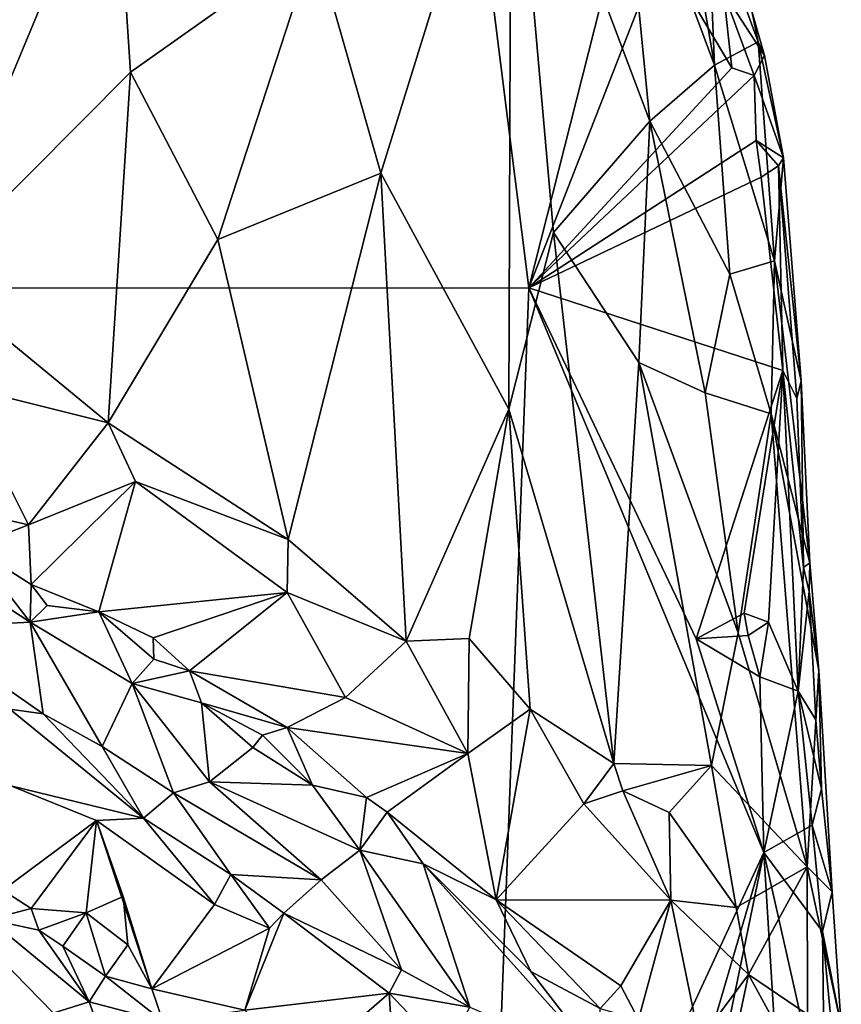
# Model space of a CAD drawing. Units: metres. Extents: x 26.8 to 29.2, y -12.5 to 11.7.
# Drawn here: x 28.5 to 29, y -8.4 to -7.9 of the extents above; entities that cross this region are included whole.
import ezdxf

# ---------------------------------------------------------------- set-up
doc = ezdxf.new("R2010")
doc.units = ezdxf.units.M

msp = doc.modelspace()

# ---------------------------------------------------------------- linework, layer by layer
at = {"layer": '1'}
for points in [[(28.49483, -7.54438, -1.08834), (28.48136, -7.99439, -1.07946), (28.58388, -7.74805, -1.10607)], [(28.16079, -8.00181, -1.52563), (28.31173, -7.62983, -1.53867), (28.77711, -7.72214, -1.57243)], [(28.69426, -7.81055, -1.15379), (28.73066, -7.93818, -1.17047), (28.80246, -7.70672, -1.24615)], [(28.73066, -7.93818, -1.17047), (28.80119, -8.06827, -1.22124), (28.80246, -7.70672, -1.24615)], [(28.80246, -7.70672, -1.24615), (28.80119, -8.06827, -1.22124), (28.8258, -7.97091, -1.25349)], [(28.80246, -7.70672, -1.24615), (28.8258, -7.97091, -1.25349), (28.87889, -7.90954, -1.32974)], [(28.86216, -7.73844, -1.32419), (28.80246, -7.70672, -1.24615), (28.87889, -7.90954, -1.32974)], [(28.16079, -8.00181, -1.52563), (28.77711, -7.72214, -1.57243), (28.81208, -8.00139, -1.57205)], [(28.81208, -8.00139, -1.57205), (28.77711, -7.72214, -1.57243), (28.86804, -7.78091, -1.57937)], [(28.86216, -7.73844, -1.32419), (28.87889, -7.90954, -1.32974), (28.91451, -7.87868, -1.40249)], [(28.86216, -7.73844, -1.32419), (28.91451, -7.87868, -1.40249), (28.90573, -7.82866, -1.39299)], [(28.58388, -7.74805, -1.10607), (28.48136, -7.99439, -1.07946), (28.59273, -7.88254, -1.10541)], [(28.58388, -7.74805, -1.10607), (28.59273, -7.88254, -1.10541), (28.69426, -7.81055, -1.15379)], [(28.81208, -8.00139, -1.57205), (28.86804, -7.78091, -1.57937), (28.88499, -7.81457, -1.58102)], [(28.90573, -7.82866, -1.39299), (28.91451, -7.87868, -1.40249), (28.91071, -7.79036, -1.43438)], [(28.91071, -7.79036, -1.43438), (28.93859, -7.86595, -1.48712), (28.93504, -7.84895, -1.52606)], [(28.91071, -7.79036, -1.43438), (28.91451, -7.87868, -1.40249), (28.93859, -7.86595, -1.48712)], [(28.59273, -7.88254, -1.10541), (28.64084, -7.97489, -1.11904), (28.69426, -7.81055, -1.15379)], [(28.69426, -7.81055, -1.15379), (28.64084, -7.97489, -1.11904), (28.73066, -7.93818, -1.17047)], [(28.81208, -8.00139, -1.57205), (28.88499, -7.81457, -1.58102), (28.92394, -7.88021, -1.58208)], [(28.88499, -7.81457, -1.58102), (28.91934, -7.83853, -1.57441), (28.92394, -7.88021, -1.58208)], [(28.92394, -7.88021, -1.58208), (28.91934, -7.83853, -1.57441), (28.93629, -7.88439, -1.57874)], [(28.91934, -7.83853, -1.57441), (28.93504, -7.84895, -1.52606), (28.94193, -7.87332, -1.5469)], [(28.93629, -7.88439, -1.57874), (28.91934, -7.83853, -1.57441), (28.94193, -7.87332, -1.5469)], [(28.93504, -7.84895, -1.52606), (28.93859, -7.86595, -1.48712), (28.94193, -7.87332, -1.5469)], [(28.94755, -7.98653, -1.48637), (28.93859, -7.86595, -1.48712), (28.91451, -7.87868, -1.40249)], [(28.93859, -7.86595, -1.48712), (28.94755, -7.98653, -1.48637), (28.95242, -7.92983, -1.56484)], [(28.94193, -7.87332, -1.5469), (28.93859, -7.86595, -1.48712), (28.95242, -7.92983, -1.56484)], [(28.93629, -7.88439, -1.57874), (28.94193, -7.87332, -1.5469), (28.95242, -7.92983, -1.56484)], [(28.91451, -7.87868, -1.40249), (28.87889, -7.90954, -1.32974), (28.92281, -7.99399, -1.40382)], [(28.94755, -7.98653, -1.48637), (28.91451, -7.87868, -1.40249), (28.92281, -7.99399, -1.40382)], [(28.48136, -7.99439, -1.07946), (28.58035, -8.07583, -1.09696), (28.59273, -7.88254, -1.10541)], [(28.58035, -8.07583, -1.09696), (28.64084, -7.97489, -1.11904), (28.59273, -7.88254, -1.10541)], [(28.81208, -8.00139, -1.57205), (28.92394, -7.88021, -1.58208), (28.93629, -7.88439, -1.57874)], [(28.93629, -7.88439, -1.57874), (28.93742, -7.92022, -1.58286), (28.81208, -8.00139, -1.57205)], [(28.93742, -7.92022, -1.58286), (28.93629, -7.88439, -1.57874), (28.95242, -7.92983, -1.56484)], [(28.8258, -7.97091, -1.25349), (28.87283, -8.04256, -1.30454), (28.87889, -7.90954, -1.32974)], [(28.87889, -7.90954, -1.32974), (28.87283, -8.04256, -1.30454), (28.90925, -8.05924, -1.36526)], [(28.87889, -7.90954, -1.32974), (28.90925, -8.05924, -1.36526), (28.92281, -7.99399, -1.40382)], [(28.81208, -8.00139, -1.57205), (28.93742, -7.92022, -1.58286), (28.94013, -7.94055, -1.58258)], [(28.94013, -7.94055, -1.58258), (28.93742, -7.92022, -1.58286), (28.94972, -7.93414, -1.5766)], [(28.93742, -7.92022, -1.58286), (28.95242, -7.92983, -1.56484), (28.94972, -7.93414, -1.5766)], [(28.95242, -7.92983, -1.56484), (28.94755, -7.98653, -1.48637), (28.96218, -8.05269, -1.55583)], [(28.94972, -7.93414, -1.5766), (28.95242, -7.92983, -1.56484), (28.96218, -8.05269, -1.55583)], [(28.64084, -7.97489, -1.11904), (28.6796, -8.14024, -1.13272), (28.73066, -7.93818, -1.17047)], [(28.73066, -7.93818, -1.17047), (28.6796, -8.14024, -1.13272), (28.74453, -8.19612, -1.16978)], [(28.74453, -8.19612, -1.16978), (28.80119, -8.06827, -1.22124), (28.73066, -7.93818, -1.17047)], [(28.95207, -8.04709, -1.58091), (28.94013, -7.94055, -1.58258), (28.94972, -7.93414, -1.5766)], [(28.95207, -8.04709, -1.58091), (28.94972, -7.93414, -1.5766), (28.95973, -8.0625, -1.57194)], [(28.95973, -8.0625, -1.57194), (28.94972, -7.93414, -1.5766), (28.96218, -8.05269, -1.55583)], [(28.81208, -8.00139, -1.57205), (28.94013, -7.94055, -1.58258), (28.95207, -8.04709, -1.58091)], [(28.8258, -7.97091, -1.25349), (28.80119, -8.06827, -1.22124), (28.85905, -8.26363, -1.26951)], [(28.8258, -7.97091, -1.25349), (28.85905, -8.26363, -1.26951), (28.87283, -8.04256, -1.30454)], [(28.64084, -7.97489, -1.11904), (28.58035, -8.07583, -1.09696), (28.6796, -8.14024, -1.13272)], [(28.92281, -7.99399, -1.40382), (28.9456, -8.07084, -1.45229), (28.94755, -7.98653, -1.48637)], [(28.94755, -7.98653, -1.48637), (28.9456, -8.07084, -1.45229), (28.96693, -8.15307, -1.54595)], [(28.94755, -7.98653, -1.48637), (28.96693, -8.15307, -1.54595), (28.96218, -8.05269, -1.55583)], [(28.48136, -7.99439, -1.07946), (28.49793, -8.05527, -1.08865), (28.58035, -8.07583, -1.09696)], [(28.92281, -7.99399, -1.40382), (28.90925, -8.05924, -1.36526), (28.9456, -8.07084, -1.45229)], [(28.0366, -8.21901, -1.51241), (28.16079, -8.00181, -1.52563), (28.78787, -8.64493, -1.56278)], [(28.78787, -8.64493, -1.56278), (28.16079, -8.00181, -1.52563), (28.81208, -8.00139, -1.57205)], [(28.78787, -8.64493, -1.56278), (28.81208, -8.00139, -1.57205), (28.9417, -8.31265, -1.5779)], [(28.81208, -8.00139, -1.57205), (28.9044, -8.19486, -1.57773), (28.9417, -8.31265, -1.5779)], [(28.9044, -8.19486, -1.57773), (28.81208, -8.00139, -1.57205), (28.95207, -8.04709, -1.58091)], [(28.87283, -8.04256, -1.30454), (28.85905, -8.26363, -1.26951), (28.91274, -8.26474, -1.34474)], [(28.87283, -8.04256, -1.30454), (28.91274, -8.26474, -1.34474), (28.92757, -8.19164, -1.38317)], [(28.87283, -8.04256, -1.30454), (28.92757, -8.19164, -1.38317), (28.90925, -8.05924, -1.36526)], [(28.9044, -8.19486, -1.57773), (28.95207, -8.04709, -1.58091), (28.93078, -8.18079, -1.57887)], [(28.93078, -8.18079, -1.57887), (28.95207, -8.04709, -1.58091), (28.94421, -8.1858, -1.5802)], [(28.94421, -8.1858, -1.5802), (28.95207, -8.04709, -1.58091), (28.96046, -8.2237, -1.58005)], [(28.96046, -8.2237, -1.58005), (28.95207, -8.04709, -1.58091), (28.96348, -8.15565, -1.57586)], [(28.95207, -8.04709, -1.58091), (28.95973, -8.0625, -1.57194), (28.96348, -8.15565, -1.57586)], [(28.96348, -8.15565, -1.57586), (28.95973, -8.0625, -1.57194), (28.96218, -8.05269, -1.55583)], [(28.96348, -8.15565, -1.57586), (28.96218, -8.05269, -1.55583), (28.96693, -8.15307, -1.54595)], [(28.49793, -8.05527, -1.08865), (28.47554, -8.11815, -1.12098), (28.53646, -8.13214, -1.11682)], [(28.49793, -8.05527, -1.08865), (28.53646, -8.13214, -1.11682), (28.58035, -8.07583, -1.09696)], [(28.90925, -8.05924, -1.36526), (28.92757, -8.19164, -1.38317), (28.9456, -8.07084, -1.45229)], [(28.80119, -8.06827, -1.22124), (28.74453, -8.19612, -1.16978), (28.77931, -8.19477, -1.19488)], [(28.80119, -8.06827, -1.22124), (28.77931, -8.19477, -1.19488), (28.81288, -8.23372, -1.22215)], [(28.80119, -8.06827, -1.22124), (28.81288, -8.23372, -1.22215), (28.85905, -8.26363, -1.26951)], [(28.9456, -8.07084, -1.45229), (28.92757, -8.19164, -1.38317), (28.96544, -8.32058, -1.46222)], [(28.9456, -8.07084, -1.45229), (28.96544, -8.32058, -1.46222), (28.97202, -8.21232, -1.55309)], [(28.96693, -8.15307, -1.54595), (28.9456, -8.07084, -1.45229), (28.97202, -8.21232, -1.55309)], [(28.53646, -8.13214, -1.11682), (28.59542, -8.10811, -1.10567), (28.58035, -8.07583, -1.09696)], [(28.58035, -8.07583, -1.09696), (28.59542, -8.10811, -1.10567), (28.6796, -8.14024, -1.13272)], [(28.53646, -8.13214, -1.11682), (28.53805, -8.16502, -1.12892), (28.59542, -8.10811, -1.10567)], [(28.53805, -8.16502, -1.12892), (28.57531, -8.17993, -1.13778), (28.59542, -8.10811, -1.10567)], [(28.59542, -8.10811, -1.10567), (28.57531, -8.17993, -1.13778), (28.6791, -8.16937, -1.14092)], [(28.6796, -8.14024, -1.13272), (28.59542, -8.10811, -1.10567), (28.6791, -8.16937, -1.14092)], [(28.47554, -8.11815, -1.12098), (28.50526, -8.14413, -1.12181), (28.53646, -8.13214, -1.11682)], [(28.4542, -8.13133, -1.11532), (28.47639, -8.18891, -1.08759), (28.53749, -8.18573, -1.11522)], [(28.4542, -8.13133, -1.11532), (28.53749, -8.18573, -1.11522), (28.50526, -8.14413, -1.12181)], [(28.53646, -8.13214, -1.11682), (28.50526, -8.14413, -1.12181), (28.53805, -8.16502, -1.12892)], [(28.50526, -8.14413, -1.12181), (28.53749, -8.18573, -1.11522), (28.53805, -8.16502, -1.12892)], [(28.6796, -8.14024, -1.13272), (28.6791, -8.16937, -1.14092), (28.74453, -8.19612, -1.16978)], [(28.96046, -8.2237, -1.58005), (28.96348, -8.15565, -1.57586), (28.96667, -8.16885, -1.57349)], [(28.96348, -8.15565, -1.57586), (28.96693, -8.15307, -1.54595), (28.96667, -8.16885, -1.57349)], [(28.96693, -8.15307, -1.54595), (28.97202, -8.21232, -1.55309), (28.96667, -8.16885, -1.57349)], [(28.53749, -8.18573, -1.11522), (28.54687, -8.17654, -1.12954), (28.53805, -8.16502, -1.12892)], [(28.53805, -8.16502, -1.12892), (28.54687, -8.17654, -1.12954), (28.57531, -8.17993, -1.13778)], [(28.57531, -8.17993, -1.13778), (28.60526, -8.19438, -1.14196), (28.6791, -8.16937, -1.14092)], [(28.60526, -8.19438, -1.14196), (28.62526, -8.21261, -1.15399), (28.6791, -8.16937, -1.14092)], [(28.62526, -8.21261, -1.15399), (28.71116, -8.2273, -1.17198), (28.6791, -8.16937, -1.14092)], [(28.6791, -8.16937, -1.14092), (28.71116, -8.2273, -1.17198), (28.74453, -8.19612, -1.16978)], [(28.96046, -8.2237, -1.58005), (28.96667, -8.16885, -1.57349), (28.9702, -8.23946, -1.57324)], [(28.9702, -8.23946, -1.57324), (28.96667, -8.16885, -1.57349), (28.97202, -8.21232, -1.55309)], [(28.54687, -8.17654, -1.12954), (28.53749, -8.18573, -1.11522), (28.57531, -8.17993, -1.13778)], [(28.57531, -8.17993, -1.13778), (28.53749, -8.18573, -1.11522), (28.59358, -8.21961, -1.12746)], [(28.57531, -8.17993, -1.13778), (28.59358, -8.21961, -1.12746), (28.60547, -8.2062, -1.14243)], [(28.57531, -8.17993, -1.13778), (28.60547, -8.2062, -1.14243), (28.60526, -8.19438, -1.14196)], [(28.9044, -8.19486, -1.57773), (28.93078, -8.18079, -1.57887), (28.93307, -8.19307, -1.57325)], [(28.93307, -8.19307, -1.57325), (28.93078, -8.18079, -1.57887), (28.94421, -8.1858, -1.5802)], [(28.47639, -8.18891, -1.08759), (28.54452, -8.23624, -1.09033), (28.53749, -8.18573, -1.11522)], [(28.53749, -8.18573, -1.11522), (28.54452, -8.23624, -1.09033), (28.57716, -8.25426, -1.09785)], [(28.53749, -8.18573, -1.11522), (28.57716, -8.25426, -1.09785), (28.59358, -8.21961, -1.12746)], [(28.93949, -8.21588, -1.57881), (28.93307, -8.19307, -1.57325), (28.94421, -8.1858, -1.5802)], [(28.93949, -8.21588, -1.57881), (28.94421, -8.1858, -1.5802), (28.96046, -8.2237, -1.58005)], [(28.47639, -8.18891, -1.08759), (28.5262, -8.23363, -1.08653), (28.54452, -8.23624, -1.09033)], [(28.93949, -8.21588, -1.57881), (28.9044, -8.19486, -1.57773), (28.93307, -8.19307, -1.57325)], [(28.92757, -8.19164, -1.38317), (28.91274, -8.26474, -1.34474), (28.96544, -8.32058, -1.46222)], [(28.60526, -8.19438, -1.14196), (28.60547, -8.2062, -1.14243), (28.62526, -8.21261, -1.15399)], [(28.74453, -8.19612, -1.16978), (28.71116, -8.2273, -1.17198), (28.7786, -8.25813, -1.20932)], [(28.74453, -8.19612, -1.16978), (28.7786, -8.25813, -1.20932), (28.77931, -8.19477, -1.19488)], [(28.77931, -8.19477, -1.19488), (28.7786, -8.25813, -1.20932), (28.81288, -8.23372, -1.22215)], [(28.9417, -8.31265, -1.5779), (28.9044, -8.19486, -1.57773), (28.93949, -8.21588, -1.57881)], [(28.60547, -8.2062, -1.14243), (28.59358, -8.21961, -1.12746), (28.62526, -8.21261, -1.15399)], [(28.62526, -8.21261, -1.15399), (28.59358, -8.21961, -1.12746), (28.63182, -8.23019, -1.15453)], [(28.62526, -8.21261, -1.15399), (28.63182, -8.23019, -1.15453), (28.67904, -8.24372, -1.1719)], [(28.62526, -8.21261, -1.15399), (28.67904, -8.24372, -1.1719), (28.71116, -8.2273, -1.17198)], [(28.9417, -8.31265, -1.5779), (28.93949, -8.21588, -1.57881), (28.96046, -8.2237, -1.58005)], [(28.97202, -8.21232, -1.55309), (28.96544, -8.32058, -1.46222), (28.97921, -8.33426, -1.56351)], [(28.97333, -8.27759, -1.57086), (28.9702, -8.23946, -1.57324), (28.97202, -8.21232, -1.55309)], [(28.97333, -8.27759, -1.57086), (28.97202, -8.21232, -1.55309), (28.97921, -8.33426, -1.56351)], [(28.0366, -8.21901, -1.51241), (28.78787, -8.64493, -1.56278), (28.18436, -8.68364, -1.51841)], [(28.59358, -8.21961, -1.12746), (28.57716, -8.25426, -1.09785), (28.61635, -8.27985, -1.10673)], [(28.59358, -8.21961, -1.12746), (28.61635, -8.27985, -1.10673), (28.63617, -8.27364, -1.12214)], [(28.59358, -8.21961, -1.12746), (28.63617, -8.27364, -1.12214), (28.63182, -8.23019, -1.15453)], [(28.9417, -8.31265, -1.5779), (28.96046, -8.2237, -1.58005), (28.96824, -8.2976, -1.57765)], [(28.96824, -8.2976, -1.57765), (28.96046, -8.2237, -1.58005), (28.97333, -8.27759, -1.57086)], [(28.96046, -8.2237, -1.58005), (28.9702, -8.23946, -1.57324), (28.97333, -8.27759, -1.57086)], [(28.63182, -8.23019, -1.15453), (28.63617, -8.27364, -1.12214), (28.6601, -8.25488, -1.15706)], [(28.63182, -8.23019, -1.15453), (28.6601, -8.25488, -1.15706), (28.66539, -8.24804, -1.16293)], [(28.67904, -8.24372, -1.1719), (28.63182, -8.23019, -1.15453), (28.66539, -8.24804, -1.16293)], [(28.71116, -8.2273, -1.17198), (28.67904, -8.24372, -1.1719), (28.7786, -8.25813, -1.20932)], [(28.5262, -8.23363, -1.08653), (28.52686, -8.27583, -1.0985), (28.59989, -8.29373, -1.1025)], [(28.54452, -8.23624, -1.09033), (28.5262, -8.23363, -1.08653), (28.59989, -8.29373, -1.1025)], [(28.57716, -8.25426, -1.09785), (28.54452, -8.23624, -1.09033), (28.59989, -8.29373, -1.1025)], [(28.7786, -8.25813, -1.20932), (28.79413, -8.33881, -1.2504), (28.81288, -8.23372, -1.22215)], [(28.81288, -8.23372, -1.22215), (28.79413, -8.33881, -1.2504), (28.84249, -8.28581, -1.25834)], [(28.81288, -8.23372, -1.22215), (28.84249, -8.28581, -1.25834), (28.85905, -8.26363, -1.26951)], [(28.66539, -8.24804, -1.16293), (28.6601, -8.25488, -1.15706), (28.69302, -8.27557, -1.18137)], [(28.67904, -8.24372, -1.1719), (28.66539, -8.24804, -1.16293), (28.69302, -8.27557, -1.18137)], [(28.67904, -8.24372, -1.1719), (28.69302, -8.27557, -1.18137), (28.72266, -8.28234, -1.19531)], [(28.7786, -8.25813, -1.20932), (28.67904, -8.24372, -1.1719), (28.72266, -8.28234, -1.19531)], [(28.57716, -8.25426, -1.09785), (28.59989, -8.29373, -1.1025), (28.61635, -8.27985, -1.10673)], [(28.6601, -8.25488, -1.15706), (28.63617, -8.27364, -1.12214), (28.69302, -8.27557, -1.18137)], [(28.72266, -8.28234, -1.19531), (28.7342, -8.29043, -1.20158), (28.7786, -8.25813, -1.20932)], [(28.7786, -8.25813, -1.20932), (28.7342, -8.29043, -1.20158), (28.79413, -8.33881, -1.2504)], [(28.85905, -8.26363, -1.26951), (28.84249, -8.28581, -1.25834), (28.86404, -8.27876, -1.27587)], [(28.85905, -8.26363, -1.26951), (28.86404, -8.27876, -1.27587), (28.91274, -8.26474, -1.34474)], [(28.91274, -8.26474, -1.34474), (28.86404, -8.27876, -1.27587), (28.88949, -8.29069, -1.30814)], [(28.91274, -8.26474, -1.34474), (28.88949, -8.29069, -1.30814), (28.92638, -8.34293, -1.36348)], [(28.91274, -8.26474, -1.34474), (28.92638, -8.34293, -1.36348), (28.96544, -8.32058, -1.46222)], [(28.63617, -8.27364, -1.12214), (28.61635, -8.27985, -1.10673), (28.69782, -8.32767, -1.14094)], [(28.63617, -8.27364, -1.12214), (28.71899, -8.31132, -1.17523), (28.69302, -8.27557, -1.18137)], [(28.71899, -8.31132, -1.17523), (28.63617, -8.27364, -1.12214), (28.69782, -8.32767, -1.14094)], [(28.69302, -8.27557, -1.18137), (28.71899, -8.31132, -1.17523), (28.72266, -8.28234, -1.19531)], [(28.52686, -8.27583, -1.0985), (28.52243, -8.33351, -1.12886), (28.5739, -8.29506, -1.09988)], [(28.59989, -8.29373, -1.1025), (28.52686, -8.27583, -1.0985), (28.5739, -8.29506, -1.09988)], [(28.61635, -8.27985, -1.10673), (28.59989, -8.29373, -1.1025), (28.64805, -8.3247, -1.11581)], [(28.61635, -8.27985, -1.10673), (28.64805, -8.3247, -1.11581), (28.69782, -8.32767, -1.14094)], [(28.86404, -8.27876, -1.27587), (28.84249, -8.28581, -1.25834), (28.8904, -8.33896, -1.32009)], [(28.86404, -8.27876, -1.27587), (28.8904, -8.33896, -1.32009), (28.88949, -8.29069, -1.30814)], [(28.96824, -8.2976, -1.57765), (28.97333, -8.27759, -1.57086), (28.97921, -8.33426, -1.56351)], [(28.72266, -8.28234, -1.19531), (28.71899, -8.31132, -1.17523), (28.7342, -8.29043, -1.20158)], [(28.84249, -8.28581, -1.25834), (28.79413, -8.33881, -1.2504), (28.8904, -8.33896, -1.32009)], [(28.7342, -8.29043, -1.20158), (28.71899, -8.31132, -1.17523), (28.75389, -8.31892, -1.22065)], [(28.7342, -8.29043, -1.20158), (28.75389, -8.31892, -1.22065), (28.79413, -8.33881, -1.2504)], [(28.88949, -8.29069, -1.30814), (28.8904, -8.33896, -1.32009), (28.92638, -8.34293, -1.36348)], [(28.52243, -8.33351, -1.12886), (28.53802, -8.34357, -1.13492), (28.5739, -8.29506, -1.09988)], [(28.5739, -8.29506, -1.09988), (28.53802, -8.34357, -1.13492), (28.56833, -8.34588, -1.13436)], [(28.5739, -8.29506, -1.09988), (28.56833, -8.34588, -1.13436), (28.5886, -8.33686, -1.12544)], [(28.5739, -8.29506, -1.09988), (28.63903, -8.34126, -1.11987), (28.59989, -8.29373, -1.1025)], [(28.5886, -8.33686, -1.12544), (28.60446, -8.38781, -1.14563), (28.5739, -8.29506, -1.09988)], [(28.5739, -8.29506, -1.09988), (28.60446, -8.38781, -1.14563), (28.63903, -8.34126, -1.11987)], [(28.59989, -8.29373, -1.1025), (28.63903, -8.34126, -1.11987), (28.64805, -8.3247, -1.11581)], [(28.9417, -8.31265, -1.5779), (28.96824, -8.2976, -1.57765), (28.97401, -8.35628, -1.57516)], [(28.97401, -8.35628, -1.57516), (28.96824, -8.2976, -1.57765), (28.97921, -8.33426, -1.56351)], [(28.71899, -8.31132, -1.17523), (28.69782, -8.32767, -1.14094), (28.74208, -8.37724, -1.15903)], [(28.71899, -8.31132, -1.17523), (28.74208, -8.37724, -1.15903), (28.77973, -8.39783, -1.18967)], [(28.75389, -8.31892, -1.22065), (28.71899, -8.31132, -1.17523), (28.77973, -8.39783, -1.18967)], [(28.78787, -8.64493, -1.56278), (28.9417, -8.31265, -1.5779), (28.88196, -8.51613, -1.57032)], [(28.88196, -8.51613, -1.57032), (28.9417, -8.31265, -1.5779), (28.90483, -8.49091, -1.57117)], [(28.90483, -8.49091, -1.57117), (28.9417, -8.31265, -1.5779), (28.95078, -8.46241, -1.57533)], [(28.95078, -8.46241, -1.57533), (28.9417, -8.31265, -1.5779), (28.97532, -8.46211, -1.57634)], [(28.97532, -8.46211, -1.57634), (28.9417, -8.31265, -1.5779), (28.97401, -8.35628, -1.57516)], [(28.81326, -8.37833, -1.26262), (28.79413, -8.33881, -1.2504), (28.75389, -8.31892, -1.22065)], [(28.75389, -8.31892, -1.22065), (28.77973, -8.39783, -1.18967), (28.85259, -8.42919, -1.26588)], [(28.81326, -8.37833, -1.26262), (28.75389, -8.31892, -1.22065), (28.85259, -8.42919, -1.26588)], [(28.92638, -8.34293, -1.36348), (28.93322, -8.37984, -1.38366), (28.96544, -8.32058, -1.46222)], [(28.96544, -8.32058, -1.46222), (28.93322, -8.37984, -1.38366), (28.96563, -8.40198, -1.45237)], [(28.96544, -8.32058, -1.46222), (28.96563, -8.40198, -1.45237), (28.98431, -8.40824, -1.55987)], [(28.97921, -8.33426, -1.56351), (28.96544, -8.32058, -1.46222), (28.98431, -8.40824, -1.55987)], [(28.64805, -8.3247, -1.11581), (28.63903, -8.34126, -1.11987), (28.66925, -8.35436, -1.13278)], [(28.64805, -8.3247, -1.11581), (28.66925, -8.35436, -1.13278), (28.67722, -8.34616, -1.1315)], [(28.69782, -8.32767, -1.14094), (28.64805, -8.3247, -1.11581), (28.67722, -8.34616, -1.1315)], [(28.69782, -8.32767, -1.14094), (28.67722, -8.34616, -1.1315), (28.74208, -8.37724, -1.15903)], [(28.52243, -8.33351, -1.12886), (28.5148, -8.3495, -1.12658), (28.53802, -8.34357, -1.13492)], [(28.97401, -8.35628, -1.57516), (28.97921, -8.33426, -1.56351), (28.98431, -8.40824, -1.55987)], [(28.56833, -8.34588, -1.13436), (28.59117, -8.36363, -1.13532), (28.5886, -8.33686, -1.12544)], [(28.5886, -8.33686, -1.12544), (28.59117, -8.36363, -1.13532), (28.60446, -8.38781, -1.14563)], [(28.79413, -8.33881, -1.2504), (28.81326, -8.37833, -1.26262), (28.85142, -8.39863, -1.30961)], [(28.86279, -8.38608, -1.3217), (28.79413, -8.33881, -1.2504), (28.85142, -8.39863, -1.30961)], [(28.79413, -8.33881, -1.2504), (28.86279, -8.38608, -1.3217), (28.8904, -8.33896, -1.32009)], [(28.86279, -8.38608, -1.3217), (28.87266, -8.40463, -1.343), (28.8904, -8.33896, -1.32009)], [(28.8904, -8.33896, -1.32009), (28.87266, -8.40463, -1.343), (28.90619, -8.4163, -1.37738)], [(28.8904, -8.33896, -1.32009), (28.93322, -8.37984, -1.38366), (28.92638, -8.34293, -1.36348)], [(28.93322, -8.37984, -1.38366), (28.8904, -8.33896, -1.32009), (28.90619, -8.4163, -1.37738)], [(28.53802, -8.34357, -1.13492), (28.5148, -8.3495, -1.12658), (28.54225, -8.3555, -1.136)], [(28.53802, -8.34357, -1.13492), (28.54225, -8.3555, -1.136), (28.56833, -8.34588, -1.13436)], [(28.54225, -8.3555, -1.136), (28.55535, -8.36434, -1.13712), (28.56833, -8.34588, -1.13436)], [(28.55535, -8.36434, -1.13712), (28.57891, -8.38081, -1.13589), (28.56833, -8.34588, -1.13436)], [(28.56833, -8.34588, -1.13436), (28.57891, -8.38081, -1.13589), (28.59117, -8.36363, -1.13532)], [(28.63903, -8.34126, -1.11987), (28.60446, -8.38781, -1.14563), (28.66925, -8.35436, -1.13278)], [(28.5148, -8.3495, -1.12658), (28.51522, -8.41211, -1.08973), (28.56986, -8.39502, -1.12814)], [(28.5148, -8.3495, -1.12658), (28.56986, -8.39502, -1.12814), (28.54225, -8.3555, -1.136)], [(28.66925, -8.35436, -1.13278), (28.65564, -8.39949, -1.15294), (28.67722, -8.34616, -1.1315)], [(28.67722, -8.34616, -1.1315), (28.65564, -8.39949, -1.15294), (28.73528, -8.39011, -1.15815)], [(28.67722, -8.34616, -1.1315), (28.73528, -8.39011, -1.15815), (28.74208, -8.37724, -1.15903)], [(28.54225, -8.3555, -1.136), (28.56986, -8.39502, -1.12814), (28.55535, -8.36434, -1.13712)], [(28.60446, -8.38781, -1.14563), (28.65564, -8.39949, -1.15294), (28.66925, -8.35436, -1.13278)], [(28.97532, -8.46211, -1.57634), (28.97401, -8.35628, -1.57516), (28.98096, -8.42921, -1.57238)], [(28.98096, -8.42921, -1.57238), (28.97401, -8.35628, -1.57516), (28.98431, -8.40824, -1.55987)], [(28.55535, -8.36434, -1.13712), (28.56986, -8.39502, -1.12814), (28.57891, -8.38081, -1.13589)], [(28.57891, -8.38081, -1.13589), (28.60446, -8.38781, -1.14563), (28.59117, -8.36363, -1.13532)], [(28.73528, -8.39011, -1.15815), (28.77973, -8.39783, -1.18967), (28.74208, -8.37724, -1.15903)], [(28.85142, -8.39863, -1.30961), (28.81326, -8.37833, -1.26262), (28.85259, -8.42919, -1.26588)], [(28.57891, -8.38081, -1.13589), (28.56986, -8.39502, -1.12814), (28.6106, -8.40556, -1.14899)], [(28.57891, -8.38081, -1.13589), (28.6106, -8.40556, -1.14899), (28.60446, -8.38781, -1.14563)], [(28.91425, -8.46948, -1.41631), (28.93322, -8.37984, -1.38366), (28.90619, -8.4163, -1.37738)], [(28.93322, -8.37984, -1.38366), (28.91425, -8.46948, -1.41631), (28.96643, -8.44065, -1.4697)], [(28.96563, -8.40198, -1.45237), (28.93322, -8.37984, -1.38366), (28.96643, -8.44065, -1.4697)], [(28.60446, -8.38781, -1.14563), (28.6106, -8.40556, -1.14899), (28.65564, -8.39949, -1.15294)], [(28.85142, -8.39863, -1.30961), (28.87266, -8.40463, -1.343), (28.86279, -8.38608, -1.3217)], [(28.65564, -8.39949, -1.15294), (28.68718, -8.43196, -1.16994), (28.73528, -8.39011, -1.15815)], [(28.68718, -8.43196, -1.16994), (28.73974, -8.46033, -1.19611), (28.73528, -8.39011, -1.15815)], [(28.73528, -8.39011, -1.15815), (28.73974, -8.46033, -1.19611), (28.76619, -8.42282, -1.18459)], [(28.73528, -8.39011, -1.15815), (28.76619, -8.42282, -1.18459), (28.77973, -8.39783, -1.18967)], [(28.56986, -8.39502, -1.12814), (28.51522, -8.41211, -1.08973), (28.59111, -8.45388, -1.10331)], [(28.6106, -8.40556, -1.14899), (28.56986, -8.39502, -1.12814), (28.59111, -8.45388, -1.10331)]]:
    msp.add_3dface(points, dxfattribs=at)

doc.saveas('drawing.dxf')
